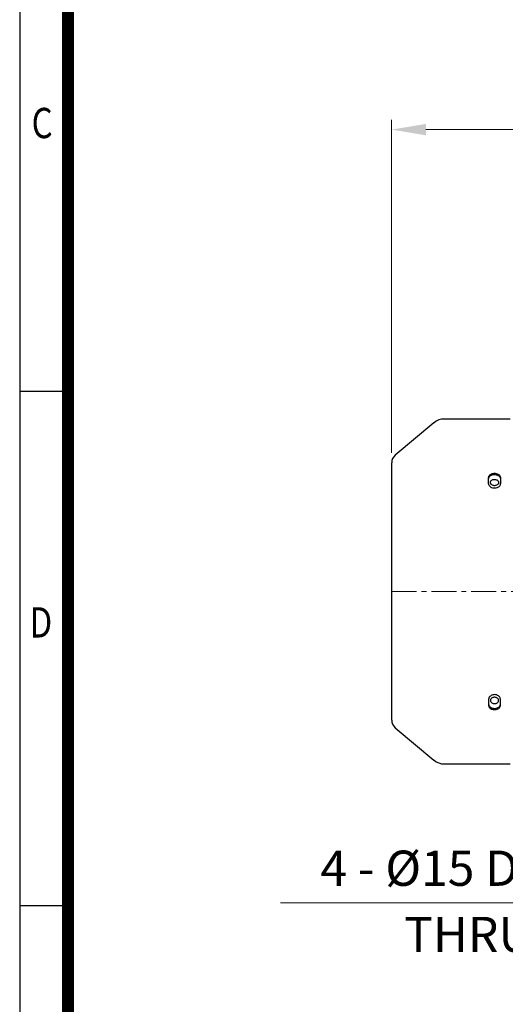
# Model space of a CAD drawing. Units: millimetres. Extents: x 743 to 1843, y -279 to 1346.
# Drawn here: x 743 to 991, y 221 to 723 of the extents above; entities that cross this region are included whole.
import ezdxf
from ezdxf.enums import TextEntityAlignment as Align

# ---------------------------------------------------------------- set-up
doc = ezdxf.new("R2010")
doc.units = ezdxf.units.MM
doc.linetypes.add('CENTER2', pattern=[1.125, 0.75, -0.125, 0.125, -0.125])
doc.linetypes.add('CENTERX2', pattern=[20.32, 12.7, -2.54, 2.54, -2.54])
doc.layers.get('0').update_dxf_attribs({"linetype": 'CONTINUOUS', "lineweight": 30})
doc.layers.get('DEFPOINTS').update_dxf_attribs({"linetype": 'CONTINUOUS'})
for name, color, linetype, lineweight in [('CENTER LINE', 1, 'CENTER2', 9), ('D', 7, 'CONTINUOUS', 9), ('OUTLINE', 3, 'CONTINUOUS', 20)]:
    doc.layers.add(name, color=color, linetype=linetype, lineweight=lineweight)
doc.styles.add('ROMANS', font='romans.shx', dxfattribs={"width": 0.7, "height": 3.5, "bigfont": 'whgtxt.shx'})
doc.styles.get("Standard").update_dxf_attribs({"font": 'romans.shx', "width": 0.8, "bigfont": 'whgtxt.shx'})
doc.dimstyles.get("Standard").update_dxf_attribs({"dimtxt": 3.5, "dimasz": 3.5, "dimexe": 1, "dimexo": 1, "dimgap": 1, "dimtad": 1, "dimdec": 3, "dimdsep": 46, "dimtxsty": 'Standard', "dimcen": 0, "dimclrd": 256, "dimclre": 256, "dimclrt": 256, "dimadec": 3, "dimazin": 2, "dimtp": 0.1, "dimtm": 0.1, "dimtfac": 0.71, "dimtdec": 3, "dimtmove": 0, "dimatfit": 3, "dimfxl": 0, "dimlwd": -1, "dimlwe": -1, "dimarcsym": 0})

# ---------------------------------------------------------------- blocks, each defined once
blk = doc.blocks.new('HS_A4양식_S(297X210MM)')
for p, q in [((18, 277), (18, 14)), ((22, 145.5), (18, 145.5)), ((22, 103), (18, 103))]:
    blk.add_line(p, q)
at = {"color": 0}
blk.add_line((22, 277), (22, 14), dxfattribs=at)
at = {"color": 3, "const_width": 1}
blk.add_lwpolyline([(22, 273.072), (22, 17.5)], dxfattribs=at)
at = {"style": 'ROMANS', "width": 0.8}
for s, p in [('C', (19.854, 167.341)), ('D', (19.75, 126.092))]:
    blk.add_text(s, height=2.5, dxfattribs=at).set_placement(p, align=Align.MIDDLE)
blk = doc.blocks.new('*D149')
at = {"layer": 'D', "transparency": 16777216}
for p, q in [((933.32, 502.22), (933.32, 672.22)), ((1294.82, 487.55), (1294.82, 672.22)), ((1277.32, 667.22), (950.82, 667.22))]:
    blk.add_line(p, q, dxfattribs=at)
for points in [[(950.82, 670.13), (950.82, 664.3), (933.32, 667.22)], [(1277.32, 670.13), (1277.32, 664.3), (1294.82, 667.22)]]:
    blk.add_solid(points, dxfattribs=at)
at = {"layer": 'DEFPOINTS', "color": 0, "transparency": 16777216}
for p in [(933.32, 667.22), (933.32, 497.22), (1294.82, 482.55)]:
    blk.add_point(p, dxfattribs=at)
at = {"layer": 'D', "transparency": 16777216, "insert": (1098.82, 680.97), "char_height": 17.5, "attachment_point": 5}
blk.add_mtext('APPROX. 362', dxfattribs=at)
blk = doc.blocks.new('A$C9be477da')
at = {"layer": 'CENTER LINE', "linetype": 'CENTERX2', "lineweight": 18}
blk.add_line((0, 91.3), (194.5, 91.3), dxfattribs=at)
at = {"layer": 'OUTLINE', "linetype": 'Continuous', "lineweight": 25}
for p, q in [((21.6, 177.43), (1.79, 160.8)), ((60.5, 179.3), (26.75, 179.3)), ((0, 25.63), (0, 156.97)), ((49.5, 146.32), (49.5, 149.38)), ((55.5, 149.38), (55.5, 146.32)), ((49.5, 36.28), (49.5, 33.22)), ((55.5, 33.22), (55.5, 36.28)), ((1.79, 21.8), (21.6, 5.17)), ((26.75, 3.3), (60.5, 3.3))]:
    blk.add_line(p, q, dxfattribs=at)
for centre, radius, start, end in [((26.75, 171.3), 8, 90, 130), ((5, 156.97), 5, 130, 180), ((5, 25.63), 5, 180, 230), ((26.75, 11.3), 8, 230, 270)]:
    blk.add_arc(centre, radius, start, end, dxfattribs=at)
for points, knots in [([(49.5, 149.38), (49.53, 149.64), (49.6, 150.14), (50.12, 150.81), (50.88, 151.31), (51.83, 151.59), (52.85, 151.63), (53.84, 151.42), (54.67, 150.98), (55.26, 150.36), (55.48, 149.79), (55.5, 149.46), (55.5, 149.38)], [0, 0, 0, 0, 0.107399, 0.214796, 0.322249, 0.429668, 0.536943, 0.644112, 0.751334, 0.858708, 0.966165, 1, 1, 1, 1]), ([(49.5, 148.74), (49.53, 148.99), (49.6, 149.5), (50.12, 150.16), (50.88, 150.66), (51.83, 150.95), (52.85, 150.99), (53.84, 150.78), (54.67, 150.34), (55.26, 149.72), (55.48, 149.15), (55.5, 148.82), (55.5, 148.74)], [0, 0, 0, 0, 0.1074, 0.214797, 0.322252, 0.429673, 0.536945, 0.644109, 0.751328, 0.858701, 0.966161, 1, 1, 1, 1]), ([(55.5, 146.32), (55.47, 146.05), (55.4, 145.53), (54.88, 144.81), (54.12, 144.27), (53.17, 143.96), (52.15, 143.91), (51.16, 144.15), (50.33, 144.62), (49.74, 145.29), (49.52, 145.89), (49.5, 146.24), (49.5, 146.32)], [0, 0, 0, 0, 0.107399, 0.214796, 0.322249, 0.429668, 0.536943, 0.644112, 0.751334, 0.858708, 0.966165, 1, 1, 1, 1]), ([(52.5, 145.28), (52.74, 145.29), (53.21, 145.33), (53.84, 145.61), (54.31, 146.03), (54.59, 146.54), (54.63, 147.09), (54.42, 147.62), (54.01, 148.06), (53.42, 148.37), (52.73, 148.51), (52.01, 148.48), (51.35, 148.27), (50.82, 147.91), (50.47, 147.43), (50.36, 146.88), (50.49, 146.34), (50.84, 145.86), (51.38, 145.49), (51.97, 145.3), (52.35, 145.28), (52.5, 145.28)], [0, 0, 0, 0, 0.053678, 0.107356, 0.161043, 0.214737, 0.26842, 0.322092, 0.37577, 0.429462, 0.483153, 0.536832, 0.590503, 0.644186, 0.69788, 0.751568, 0.805242, 0.858916, 0.912604, 0.966298, 1, 1, 1, 1]), ([(55.5, 36.28), (55.47, 36.55), (55.4, 37.07), (54.88, 37.79), (54.12, 38.33), (53.17, 38.64), (52.15, 38.69), (51.16, 38.45), (50.33, 37.98), (49.74, 37.31), (49.52, 36.71), (49.5, 36.36), (49.5, 36.28)], [0, 0, 0, 0, 0.107399, 0.214796, 0.322249, 0.429668, 0.536943, 0.644112, 0.751334, 0.858708, 0.966165, 1, 1, 1, 1]), ([(52.5, 34.11), (52.26, 34.12), (51.79, 34.16), (51.16, 34.43), (50.69, 34.83), (50.41, 35.34), (50.37, 35.89), (50.58, 36.42), (50.99, 36.87), (51.58, 37.19), (52.27, 37.35), (52.99, 37.31), (53.65, 37.09), (54.18, 36.72), (54.53, 36.23), (54.64, 35.68), (54.51, 35.14), (54.16, 34.67), (53.62, 34.31), (53.03, 34.13), (52.65, 34.11), (52.5, 34.11)], [0, 0, 0, 0, 0.053678, 0.107356, 0.161043, 0.214737, 0.26842, 0.322092, 0.37577, 0.429462, 0.483153, 0.536832, 0.590503, 0.644186, 0.69788, 0.751568, 0.805242, 0.858916, 0.912604, 0.966298, 1, 1, 1, 1]), ([(49.5, 33.86), (49.53, 33.61), (49.6, 33.1), (50.12, 32.44), (50.88, 31.94), (51.83, 31.65), (52.85, 31.61), (53.84, 31.82), (54.67, 32.26), (55.26, 32.88), (55.48, 33.45), (55.5, 33.78), (55.5, 33.86)], [0, 0, 0, 0, 0.1074, 0.214797, 0.322252, 0.429673, 0.536945, 0.644109, 0.751328, 0.858701, 0.966161, 1, 1, 1, 1]), ([(49.5, 33.22), (49.53, 32.96), (49.6, 32.46), (50.12, 31.79), (50.88, 31.29), (51.83, 31.01), (52.85, 30.97), (53.84, 31.18), (54.67, 31.62), (55.26, 32.24), (55.48, 32.81), (55.5, 33.14), (55.5, 33.22)], [0, 0, 0, 0, 0.107399, 0.214796, 0.322249, 0.429668, 0.536943, 0.644112, 0.751334, 0.858708, 0.966165, 1, 1, 1, 1])]:
    blk.add_open_spline(points, degree=3, knots=knots, dxfattribs=at)

msp = doc.modelspace()

# ---------------------------------------------------------------- linework, layer by layer
at = {"layer": 'D'}
msp.add_line((1053.3001, 272.752), (876.6497, 272.752), dxfattribs=at)

# ---------------------------------------------------------------- block references
at = {"lineweight": 0, "xscale": 6.177600000000001, "yscale": 6.177600000000001, "zscale": 6.177600000000001}
msp.add_blockref('HS_A4양식_S(297X210MM)', (632.2731, -365.1725), dxfattribs=at)
at = {"layer": 'D'}
msp.add_blockref('A$C9be477da', (933.3249, 340.2506), dxfattribs=at)

# ---------------------------------------------------------------- texts
at = {"layer": 'D', "char_height": 18, "attachment_point": 1, "style": 'ROMANS'}
for s, insert in [('4 - %%C15 DRILL', (896.9287, 299.331)), ('THRU', (939.652, 265.5185))]:
    msp.add_mtext_dynamic_manual_height_columns(s, width=186.468711, gutter_width=17.7679, heights=[0], dxfattribs=dict(at, insert=insert))

# ---------------------------------------------------------------- dimensions: what is measured, and where the dimension line sits
at = {"layer": 'D'}
dim = msp.add_linear_dim(base=(933.3248565, 667.2179912), p1=(1294.8248574, 482.5505831), p2=(933.3248565, 497.2190448), text='APPROX. <>', dimstyle='Standard', override={"dimscale": 5, "dimdec": 0, "dimtp": 0.2, "dimtm": 0}, dxfattribs=at)
dim.commit()
dim.dimension.update_dxf_attribs({"geometry": '*D149', "text_midpoint": (1098.8248865, 667.2179912), "dimtype": 160})

doc.saveas('drawing.dxf')
